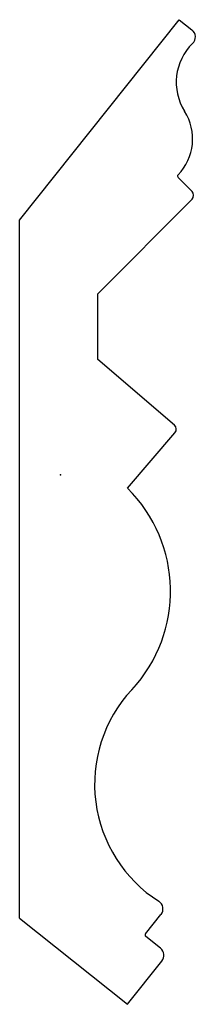
# Model space of a CAD drawing. Units: centimetres. Extents: x -0.6 to 1.9, y -7.4 to 6.4.
import ezdxf

# ---------------------------------------------------------------- set-up
doc = ezdxf.new("R2010")
doc.units = ezdxf.units.CM
doc.header["$MEASUREMENT"] = 0
doc.layers.add('727 v1_Sketch1', color=7, linetype='Continuous')

msp = doc.modelspace()

# ---------------------------------------------------------------- linework, layer by layer
at = {"layer": '727 v1_Sketch1'}
for p, q in [((-0.57, 3.564), (1.663, 6.365)), ((1.663, 6.365), (1.842, 6.223)), ((1.844, 3.963), (1.648, 4.158)), ((0.527, 2.532), (1.844, 3.856)), ((-0.57, -6.199), (-0.57, 3.564)), ((0.527, 1.614), (0.527, 2.532)), ((1.597, 0.697), (0.527, 1.614)), ((0.94, -0.186), (1.605, 0.59)), ((1.192, -6.418), (1.409, -6.147)), ((-0.57, -6.199), (0.938, -7.401)), ((1.401, -6.617), (1.196, -6.454)), ((0.938, -7.401), (1.421, -6.796))]:
    msp.add_line(p, q, dxfattribs=at)
for centre, radius, start, end in [((1.763, 6.123), 0.127, 314.1953, 51.4375), ((2.378, 5.49), 0.756, 134.1953, 212.3316), ((1.127, 4.698), 0.725, 315.9757, 32.3316), ((1.666, 4.176), 0.0254, 135.9757, 225.1486), ((1.79, 3.909), 0.0762, 315.1486, 45.1486), ((1.547, 0.639), 0.0762, 319.401, 49.401), ((-0.482, -1.626), 2.024, 317.0796, 45.3495), ((2.42, -4.325), 1.94, 137.0796, 237.4974), ((1.31, -6.068), 0.127, 321.4375, 57.4974), ((1.212, -6.434), 0.0254, 141.4375, 231.4375), ((1.322, -6.717), 0.127, 321.4375, 51.4375)]:
    msp.add_arc(centre, radius, start, end, dxfattribs=at)
msp.add_point((0, 0), dxfattribs=at)

doc.saveas('drawing.dxf')
